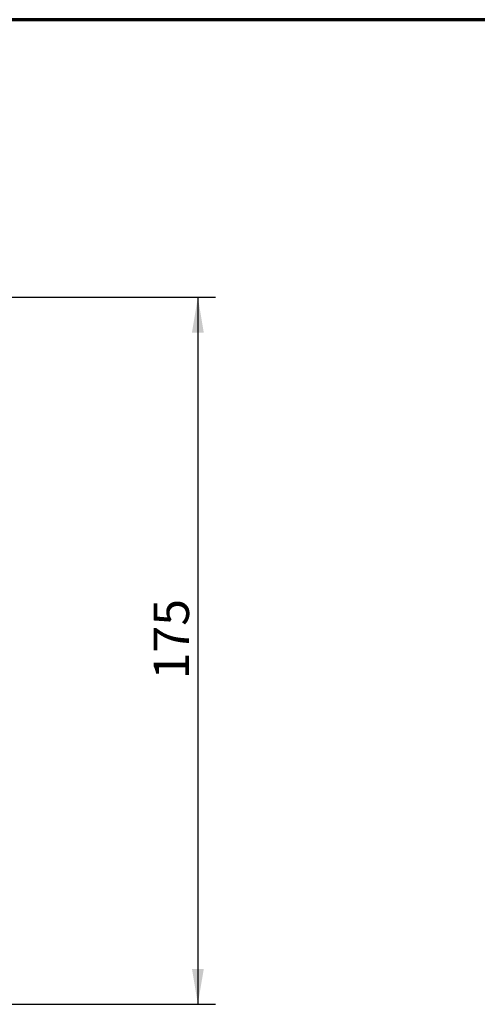
# Model space of a CAD drawing. Units: millimetres. Extents: x 0 to 408, y -9 to 287.
# Drawn here: x 159 to 204, y 190 to 287 of the extents above; entities that cross this region are included whole.
import ezdxf
from ezdxf.enums import TextEntityAlignment as Align

# ---------------------------------------------------------------- set-up
doc = ezdxf.new("R2010")
doc.units = ezdxf.units.MM
doc.layers.add('Default', color=7, linetype='Continuous')
doc.styles.add('SEACAD_Solid_Edge_ISO', font='seiso.ttf')
doc.dimstyles.new('ISO', dxfattribs={"dimtxt": 3.5, "dimasz": 3.5, "dimexe": 1.75, "dimexo": 0, "dimgap": 0.875, "dimtad": 1, "dimdec": 0, "dimlfac": 2.5, "dimtxsty": 'SEACAD_Solid_Edge_ISO', "dimblk1": '_SE_FILLED', "dimblk2": '_SE_FILLED', "dimsah": 1, "dimcen": 1.75, "dimadec": 0, "dimazin": 0, "dimtfac": 0.5, "dimtdec": 0, "dimtmove": 0, "dimatfit": 3, "dimfxl": 0, "dimarcsym": 0})

# ---------------------------------------------------------------- blocks, each defined once
blk = doc.blocks.new('DMBLK5')
at = {"layer": 'Default', "linetype": 'Continuous', "lineweight": 25}
for points in [[(177.218, 256.057), (176.634, 259.557), (176.051, 256.057)], [(177.218, 193.174), (176.051, 193.174), (176.634, 189.674)]]:
    blk.add_hatch(color=7, dxfattribs=at).paths.add_polyline_path(points)
at = {"layer": 'Default', "color": 7, "linetype": 'Continuous', "lineweight": 25}
for p, q in [((118.439, 259.557), (178.384, 259.557)), ((176.634, 259.557), (176.634, 189.674)), ((144.533, 189.674), (178.384, 189.674))]:
    blk.add_line(p, q, dxfattribs=at)
at = {"layer": 'Default', "color": 7, "linetype": 'Continuous', "lineweight": 25, "style": 'SEACAD_Solid_Edge_ISO'}
blk.add_text('175', height=3.5, rotation=90, dxfattribs=at).set_placement((172.259, 221.792), align=Align.TOP_LEFT)
blk = doc.blocks.new('_SE_FILLED')
at = {"color": 0}
blk.add_line((0, 0), (-1, 0), dxfattribs=at)
blk.add_solid([(0, 0), (-1, -0.1665), (-1, 0.1665), (0, 0)], dxfattribs=at)

msp = doc.modelspace()

# ---------------------------------------------------------------- linework, layer by layer
at = {"layer": 'Default', "color": 7, "linetype": 'Continuous', "lineweight": 70}
msp.add_line((406, 287), (14, 287), dxfattribs=at)

# ---------------------------------------------------------------- dimensions: what is measured, and where the dimension line sits
at = {"layer": 'Default', "color": 7, "linetype": 'Continuous', "lineweight": 25}
dim = msp.add_linear_dim(base=(176.634, 189.674), p1=(118.439, 259.557), p2=(144.533, 189.674), angle=90, text='\\A1;<>', dimstyle='ISO', dxfattribs=at)
dim.commit()
dim.dimension.update_dxf_attribs({"geometry": 'DMBLK5', "text_midpoint": (176.634, 224.616), "dimtype": 160})

doc.saveas('drawing.dxf')
